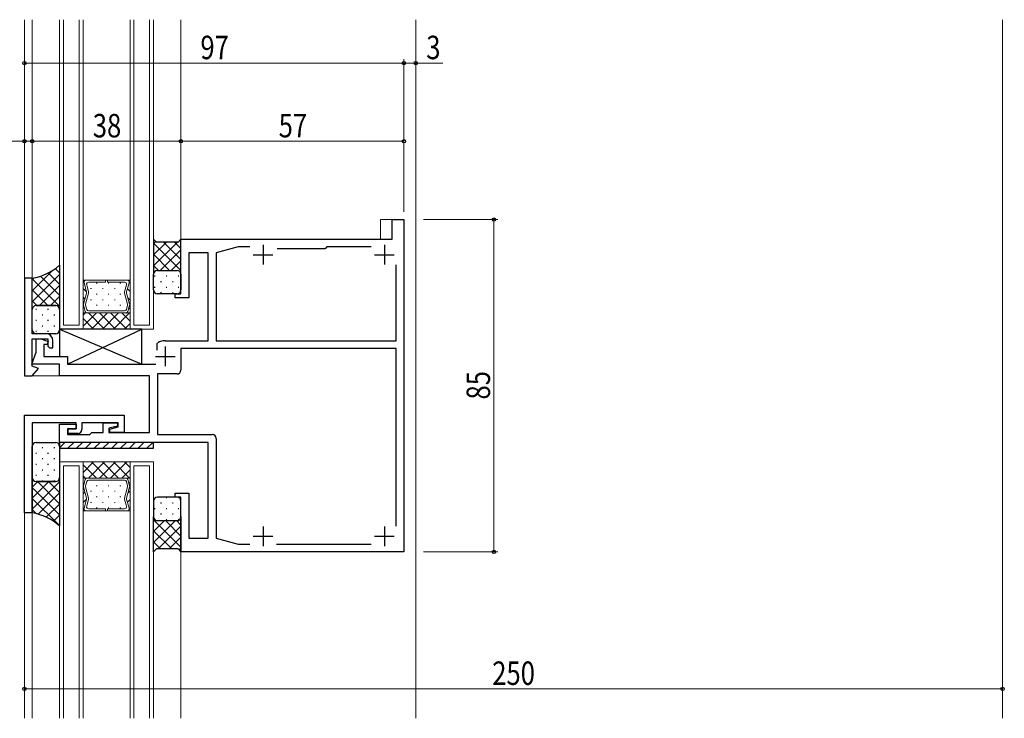
# Model space of a CAD drawing. Extents: x -2 to 1585, y 0 to 1128.
# Drawn here: x 185 to 437, y 341 to 520 of the extents above; entities that cross this region are included whole.
import ezdxf

# ---------------------------------------------------------------- set-up
doc = ezdxf.new("R2010")
doc.units = 0
for name, color, linetype, lineweight in [('YKK_11', 7, 'CONTINUOUS', 30), ('YKK_12', 2, 'CONTINUOUS', 13), ('YKK_13', 4, 'CONTINUOUS', 30), ('YKK_D', 6, 'CONTINUOUS', 13)]:
    doc.layers.add(name, color=color, linetype=linetype, lineweight=lineweight)
doc.styles.add('text-b', font='extslim2.shx', dxfattribs={"width": 0.8, "bigfont": 'extfont2.shx'})

msp = doc.modelspace()

# ---------------------------------------------------------------- linework, layer by layer
at = {"layer": 'YKK_11', "linetype": 'ByBlock', "lineweight": -2, "ltscale": 0.5}
for p, q in [((280.56, 463.58), (280.56, 468.58)), ((280.56, 468.58), (283.56, 468.58)), ((283.56, 468.58), (283.56, 383.58)), ((226.56, 449.58), (226.56, 463.58)), ((226.56, 463.58), (280.56, 463.58)), ((241.16, 461.58), (235.56, 460.08)), ((244.17, 461.58), (241.16, 461.58)), ((263.36, 461.08), (251.12, 461.08)), ((263.56, 461.28), (263.36, 461.08)), ((263.86, 461.58), (263.56, 461.28)), ((275.17, 461.58), (263.86, 461.58)), ((233.56, 460.08), (228.56, 460.08)), ((228.56, 460.08), (228.56, 448.58)), ((233.56, 437.58), (233.56, 460.08)), ((235.56, 460.08), (235.56, 437.58)), ((281.56, 437.58), (281.56, 456.98)), ((186.56, 453.58), (186.56, 428.58)), ((188.56, 453.58), (186.56, 453.58)), ((188.56, 439.38), (188.56, 453.58)), ((225.06, 448.58), (225.06, 449.58)), ((225.06, 449.58), (226.56, 449.58)), ((228.56, 448.58), (225.06, 448.58)), ((192.06, 439.38), (188.56, 439.38)), ((188.56, 431.08), (188.56, 438.08)), ((188.56, 438.08), (192.56, 438.08)), ((189.56, 434.68), (189.56, 438.08)), ((189.56, 438.08), (190.76, 438.08)), ((190.76, 438.08), (192.64, 437.39)), ((192.56, 438.08), (192.56, 436.18)), ((192.35, 436.58), (191.56, 436.58)), ((191.56, 436.58), (191.56, 433.58)), ((192.64, 437.39), (192.35, 436.58)), ((192.56, 436.18), (192.96, 435.78)), ((192.96, 435.78), (193.86, 435.78)), ((193.86, 435.78), (193.86, 437.58)), ((220.46, 436.81), (220.61, 437.07)), ((220.46, 435.13), (220.46, 436.81)), ((222.56, 437.58), (233.56, 437.58)), ((281.56, 435.58), (226.56, 435.58)), ((226.56, 435.58), (226.56, 430.08)), ((235.56, 437.58), (281.56, 437.58)), ((281.56, 390.18), (281.56, 435.58)), ((188.43, 431.58), (189.56, 434.68)), ((191.56, 433.58), (197.56, 433.58)), ((197.56, 433.58), (197.56, 431.58)), ((195.56, 431.58), (188.43, 431.58)), ((190.16, 430.49), (188.56, 431.08)), ((188.56, 428.58), (190.16, 430.49)), ((195.56, 428.58), (195.56, 431.58)), ((197.56, 431.58), (220.16, 431.58)), ((186.56, 428.58), (188.56, 428.58)), ((218.56, 428.58), (195.56, 428.58)), ((218.56, 414.08), (218.56, 428.58)), ((225.56, 429.08), (220.56, 429.08)), ((220.56, 429.08), (220.56, 413.58)), ((186.56, 418.58), (212.06, 418.58)), ((186.56, 393.58), (186.56, 418.58)), ((212.06, 418.58), (212.06, 414.08)), ((199.76, 416.58), (188.56, 416.58)), ((188.56, 416.58), (188.56, 393.58)), ((195.56, 411.58), (195.56, 416.28)), ((195.56, 416.28), (199.76, 416.28)), ((199.76, 415.08), (199.76, 416.58)), ((199.76, 416.28), (199.76, 415.08)), ((210.56, 416.58), (201.26, 416.58)), ((201.26, 416.58), (201.26, 414.88)), ((206.66, 414.08), (206.66, 416.58)), ((206.66, 416.58), (210.36, 416.58)), ((210.36, 415.78), (208.16, 415.19)), ((208.36, 414.98), (210.56, 415.57)), ((210.36, 416.58), (210.36, 415.78)), ((210.56, 415.57), (210.56, 416.58)), ((199.76, 415.08), (197.56, 415.08)), ((197.56, 415.08), (197.56, 413.58)), ((197.56, 413.58), (203.26, 413.58)), ((197.76, 413.88), (197.76, 415.08)), ((197.76, 415.08), (199.76, 415.08)), ((200.26, 413.88), (197.76, 413.88)), ((203.26, 413.58), (203.76, 414.08)), ((203.76, 414.08), (206.66, 414.08)), ((208.16, 415.19), (208.16, 414.08)), ((208.16, 414.08), (218.56, 414.08)), ((208.36, 414.08), (208.36, 414.98)), ((212.06, 414.08), (208.36, 414.08)), ((220.56, 413.58), (234.56, 413.58)), ((233.56, 411.58), (195.56, 411.58)), ((233.56, 387.08), (233.56, 411.58)), ((235.56, 412.58), (235.56, 387.08)), ((225.06, 397.58), (225.06, 398.58)), ((225.06, 398.58), (228.56, 398.58)), ((226.56, 397.58), (225.06, 397.58)), ((226.56, 383.58), (226.56, 397.58)), ((228.56, 398.58), (228.56, 387.08)), ((188.56, 393.58), (186.56, 393.58)), ((228.56, 387.08), (233.56, 387.08)), ((235.56, 387.08), (241.16, 385.58)), ((241.16, 385.58), (244.17, 385.58)), ((250.94, 385.58), (275.17, 385.58)), ((283.56, 383.58), (226.56, 383.58))]:
    msp.add_line(p, q, dxfattribs=at)
at = {"layer": 'YKK_11', "ltscale": 0.5}
for p, q in [((247.56, 462.08), (247.56, 457.08)), ((278.56, 462.08), (278.56, 457.08)), ((245.06, 459.58), (250.06, 459.58)), ((276.06, 459.58), (281.06, 459.58)), ((222.56, 436.08), (222.56, 431.08)), ((220.06, 433.58), (225.06, 433.58)), ((247.56, 390.08), (247.56, 385.08)), ((278.56, 390.08), (278.56, 385.08)), ((245.06, 387.58), (250.06, 387.58)), ((276.06, 387.58), (281.06, 387.58))]:
    msp.add_line(p, q, dxfattribs=at)
at = {"layer": 'YKK_11', "linetype": 'ByBlock', "lineweight": -2, "ltscale": 0.5}
for centre, radius, start, end in [((192.06, 437.58), 1.8, 0, 90), ((222.56, 433.58), 4, 90, 119.1099), ((225.56, 430.08), 1, 270, 360), ((200.26, 414.88), 1, 270, 360), ((234.56, 412.58), 1, 0, 90)]:
    msp.add_arc(centre, radius, start, end, dxfattribs=at)
at = {"layer": 'YKK_12'}
for p, q in [((186.56, 453.28), (186.56, 519.68)), ((188.56, 453.28), (188.56, 519.68)), ((195.55, 440.58), (195.55, 519.68)), ((196.55, 441.58), (196.55, 519.68)), ((200.55, 441.58), (200.55, 519.68)), ((201.55, 440.58), (201.55, 519.68)), ((213.55, 440.58), (213.55, 519.68)), ((214.55, 441.58), (214.55, 519.68)), ((218.55, 441.58), (218.55, 519.68)), ((219.55, 440.58), (219.55, 519.68)), ((226.56, 463.28), (226.56, 519.68)), ((286.56, 341.03), (286.56, 519.68)), ((436.56, 341.03), (436.56, 519.68)), ((277.56, 463.58), (277.56, 468.58)), ((280.86, 468.58), (277.56, 468.58)), ((213.55, 453.08), (201.55, 453.08)), ((201.55, 453.08), (201.55, 444.68)), ((201.55, 444.68), (201.55, 453.08)), ((201.55, 453.08), (202.29, 453.08)), ((207.29, 453.08), (202.29, 453.08)), ((202.31, 453.08), (202.29, 453.08)), ((207.29, 452.55), (207.29, 453.08)), ((212.81, 453.08), (207.81, 453.08)), ((207.81, 453.08), (207.81, 452.55)), ((212.8, 453.08), (212.81, 453.08)), ((213.55, 453.08), (212.81, 453.08)), ((213.55, 444.68), (213.55, 453.08)), ((213.55, 444.68), (213.55, 453.08)), ((201.79, 452.41), (202.42, 450.06)), ((201.79, 452.41), (202.42, 450.06)), ((202.96, 450.06), (202.47, 451.89)), ((202.98, 452.55), (207.29, 452.55)), ((207.81, 452.55), (212.12, 452.55)), ((212.63, 451.89), (212.14, 450.06)), ((212.68, 450.06), (213.31, 452.41)), ((213.31, 452.41), (212.68, 450.06)), ((202.42, 449.79), (201.65, 446.91)), ((202.42, 449.79), (201.65, 446.91)), ((202.19, 446.91), (202.96, 449.79)), ((212.14, 449.79), (212.91, 446.91)), ((213.45, 446.91), (212.68, 449.79)), ((212.68, 449.79), (213.45, 446.91)), ((201.65, 446.64), (202.07, 445.06)), ((201.65, 446.64), (202.07, 445.06)), ((202.19, 446.91), (202.19, 446.91)), ((202.47, 445.59), (202.19, 446.64)), ((212.91, 446.64), (212.63, 445.59)), ((213.03, 445.06), (213.45, 446.64)), ((213.45, 446.64), (213.03, 445.06)), ((201.55, 440.58), (201.55, 444.68)), ((201.55, 444.68), (213.55, 444.68)), ((201.55, 444.68), (213.55, 444.68)), ((202.57, 444.68), (201.55, 444.68)), ((202.57, 444.68), (212.52, 444.68)), ((202.57, 444.68), (202.59, 444.68)), ((212.12, 445.2), (202.98, 445.2)), ((212.54, 444.68), (212.51, 444.68)), ((212.54, 444.68), (213.55, 444.68)), ((213.55, 444.68), (213.55, 440.58)), ((201.55, 440.58), (195.55, 440.58)), ((200.55, 441.58), (196.55, 441.58)), ((213.55, 440.58), (201.55, 440.58)), ((219.55, 440.58), (213.55, 440.58)), ((218.55, 441.58), (214.55, 441.58)), ((188.41, 428.58), (195.86, 428.58)), ((201.55, 406.58), (195.55, 406.58)), ((195.55, 341.03), (195.55, 406.58)), ((196.55, 405.58), (200.55, 405.58)), ((196.55, 341.03), (196.55, 405.58)), ((200.55, 341.03), (200.55, 405.58)), ((201.55, 406.58), (201.55, 402.48)), ((213.55, 406.58), (201.55, 406.58)), ((201.55, 341.03), (201.55, 406.58)), ((219.55, 406.58), (213.55, 406.58)), ((213.55, 402.48), (213.55, 406.58)), ((213.55, 341.03), (213.55, 406.58)), ((214.55, 405.58), (218.55, 405.58)), ((214.55, 341.03), (214.55, 405.58)), ((218.55, 341.03), (218.55, 405.58)), ((219.55, 341.03), (219.55, 406.58)), ((201.55, 402.48), (213.55, 402.48)), ((201.55, 394.08), (201.55, 402.48)), ((201.55, 402.48), (213.55, 402.48)), ((202.57, 402.48), (201.55, 402.48)), ((201.55, 402.48), (201.55, 394.08)), ((201.65, 400.51), (202.07, 402.09)), ((201.65, 400.51), (202.07, 402.09)), ((202.42, 397.36), (201.65, 400.24)), ((202.42, 397.36), (201.65, 400.24)), ((202.47, 401.56), (202.19, 400.51)), ((202.19, 400.24), (202.19, 400.24)), ((202.19, 400.24), (202.96, 397.36)), ((202.57, 402.48), (212.52, 402.48)), ((202.57, 402.48), (202.59, 402.48)), ((212.12, 401.95), (202.98, 401.95)), ((212.14, 397.36), (212.91, 400.24)), ((212.54, 402.48), (212.51, 402.48)), ((212.54, 402.48), (213.55, 402.48)), ((212.91, 400.51), (212.63, 401.56)), ((213.45, 400.24), (212.68, 397.36)), ((212.68, 397.36), (213.45, 400.24)), ((213.03, 402.09), (213.45, 400.51)), ((213.45, 400.51), (213.03, 402.09)), ((213.55, 402.48), (213.55, 394.08)), ((213.55, 402.48), (213.55, 394.08)), ((201.79, 394.74), (202.42, 397.09)), ((201.79, 394.74), (202.42, 397.09)), ((202.96, 397.09), (202.47, 395.26)), ((212.63, 395.26), (212.14, 397.09)), ((212.68, 397.09), (213.31, 394.74)), ((213.31, 394.74), (212.68, 397.09)), ((186.56, 341.03), (186.56, 393.88)), ((188.56, 341.03), (188.56, 393.88)), ((213.55, 394.08), (201.55, 394.08)), ((201.55, 394.08), (202.29, 394.08)), ((207.29, 394.08), (202.29, 394.08)), ((202.31, 394.08), (202.29, 394.08)), ((202.98, 394.6), (207.29, 394.6)), ((207.29, 394.6), (207.29, 394.08)), ((207.81, 394.08), (207.81, 394.6)), ((207.81, 394.6), (212.12, 394.6)), ((212.81, 394.08), (207.81, 394.08)), ((212.8, 394.08), (212.81, 394.08)), ((213.55, 394.08), (212.81, 394.08)), ((226.56, 341.03), (226.56, 383.88))]:
    msp.add_line(p, q, dxfattribs=at)
at = {"layer": 'YKK_12', "linetype": 'Continuous'}
for p, q in [((201.88, 452.87), (201.68, 453.08)), ((212.91, 453.06), (212.9, 453.08)), ((202.41, 450.1), (201.55, 450.96)), ((203.49, 450.9), (203.69, 450.9)), ((204.91, 452.32), (205.11, 452.32)), ((206.52, 450.9), (206.72, 450.9)), ((207.94, 452.32), (208.14, 452.32)), ((209.55, 450.9), (209.75, 450.9)), ((210.97, 452.32), (211.17, 452.32)), ((213.55, 450.18), (212.89, 450.84)), ((213.55, 452.43), (213.32, 452.66)), ((202.01, 448.25), (201.55, 448.71)), ((203.49, 448.07), (203.69, 448.07)), ((204.91, 449.49), (205.11, 449.49)), ((206.52, 448.07), (206.72, 448.07)), ((207.94, 449.49), (208.14, 449.49)), ((209.55, 448.07), (209.75, 448.07)), ((210.97, 449.49), (211.17, 449.49)), ((213.55, 447.94), (213.04, 448.45)), ((201.75, 446.27), (201.55, 446.47)), ((204.91, 446.66), (205.11, 446.66)), ((207.94, 446.66), (208.14, 446.66)), ((210.97, 446.66), (211.17, 446.66)), ((213.55, 445.69), (213.27, 445.97)), ((204.95, 444.68), (201.55, 441.27)), ((202.12, 444.68), (201.55, 444.1)), ((204.22, 440.58), (201.55, 443.24)), ((207.05, 440.58), (202.95, 444.68)), ((203.49, 445.24), (203.69, 445.24)), ((207.78, 444.68), (203.68, 440.58)), ((209.87, 440.58), (205.77, 444.68)), ((210.61, 444.68), (206.51, 440.58)), ((206.52, 445.24), (206.72, 445.24)), ((212.7, 440.58), (208.6, 444.68)), ((213.44, 444.68), (209.34, 440.58)), ((209.55, 445.24), (209.75, 445.24)), ((213.55, 442.56), (211.43, 444.68)), ((213.55, 441.96), (212.17, 440.58)), ((204.22, 406.58), (201.55, 403.91)), ((204.95, 402.48), (201.55, 405.88)), ((207.05, 406.58), (202.95, 402.48)), ((207.78, 402.48), (203.68, 406.58)), ((209.87, 406.58), (205.77, 402.48)), ((210.61, 402.48), (206.51, 406.58)), ((212.7, 406.58), (208.6, 402.48)), ((213.44, 402.48), (209.34, 406.58)), ((213.55, 405.19), (212.17, 406.58)), ((202.12, 402.48), (201.55, 403.05)), ((213.55, 404.6), (211.43, 402.48)), ((201.75, 400.89), (201.55, 400.69)), ((203.49, 401.91), (203.69, 401.91)), ((204.91, 400.49), (205.11, 400.49)), ((206.52, 401.91), (206.72, 401.91)), ((207.94, 400.49), (208.14, 400.49)), ((209.55, 401.91), (209.75, 401.91)), ((210.97, 400.49), (211.17, 400.49)), ((213.55, 401.46), (213.27, 401.18)), ((202.01, 398.9), (201.55, 398.44)), ((203.49, 399.08), (203.69, 399.08)), ((204.91, 397.66), (205.11, 397.66)), ((206.52, 399.08), (206.72, 399.08)), ((207.94, 397.66), (208.14, 397.66)), ((209.55, 399.08), (209.75, 399.08)), ((210.97, 397.66), (211.17, 397.66)), ((213.55, 399.22), (213.04, 398.71)), ((202.41, 397.06), (201.55, 396.2)), ((203.49, 396.25), (203.69, 396.25)), ((206.52, 396.25), (206.72, 396.25)), ((209.55, 396.25), (209.75, 396.25)), ((213.55, 396.97), (212.89, 396.31)), ((201.88, 394.28), (201.68, 394.08)), ((204.91, 394.83), (205.11, 394.83)), ((207.94, 394.83), (208.14, 394.83)), ((210.97, 394.83), (211.17, 394.83)), ((212.91, 394.09), (212.9, 394.08)), ((213.55, 394.73), (213.32, 394.49))]:
    msp.add_line(p, q, dxfattribs=at)
at = {"layer": 'YKK_12'}
for centre, start, end in [((202.29, 452.55), 89.9982, 195.0001), ((202.3, 452.55), 90.8858, 195.0001), ((202.3, 452.55), 89.1106, 90.8858), ((212.81, 452.55), 89.1106, 90.8858), ((212.81, 452.55), 344.9963, 89.9982), ((212.81, 452.55), 344.9963, 89.1106), ((202.98, 452.03), 90.0002, 195.0001), ((212.12, 452.03), 344.9963, 89.9962), ((201.91, 449.93), 345.0001, 15.0005), ((201.91, 449.93), 345.0001, 15.0001), ((202.45, 449.93), 344.9995, 15.0007), ((212.65, 449.93), 164.9957, 194.9969), ((213.19, 449.93), 164.9959, 194.9963), ((213.19, 449.93), 164.9963, 194.9963), ((202.15, 446.78), 165.0002, 195.0005), ((202.16, 446.78), 165.0001, 195.0001), ((202.7, 446.78), 165.0004, 194.9998), ((202.7, 446.78), 165.5287, 165.962), ((202.7, 446.78), 165.1712, 165.5287), ((202.7, 446.78), 165.1167, 165.1712), ((202.7, 446.78), 165.0806, 165.1167), ((202.7, 446.78), 165.062, 165.0806), ((202.7, 446.78), 165.0424, 165.0668), ((202.7, 446.78), 165.0177, 165.0669), ((202.7, 446.78), 165.0338, 165.036), ((202.7, 446.78), 165.0323, 165.0338), ((202.7, 446.78), 165.0147, 165.0323), ((202.7, 446.78), 165.0078, 165.0147), ((202.7, 446.78), 165.0061, 165.0078), ((202.7, 446.78), 165.0044, 165.0067), ((202.7, 446.78), 165.0039, 165.0044), ((202.98, 445.73), 194.9933, 269.9619), ((212.12, 445.73), 269.9982, 344.9962), ((212.4, 446.78), 344.9966, 14.996), ((212.95, 446.78), 344.9959, 14.9962), ((212.95, 446.78), 344.9963, 14.9963), ((202.57, 445.2), 194.9899, 269.971), ((202.58, 445.2), 195.0001, 268.4166), ((202.58, 445.2), 268.4166, 271.5798), ((212.52, 445.2), 268.4166, 271.5798), ((212.52, 445.2), 269.9982, 344.9962), ((212.52, 445.2), 271.5798, 344.9963), ((202.15, 400.38), 164.9995, 194.9998), ((202.16, 400.38), 164.9999, 194.9999), ((202.57, 401.95), 90.029, 165.0101), ((202.58, 401.95), 91.5834, 164.9999), ((202.7, 400.38), 165.0002, 194.9996), ((202.7, 400.38), 194.038, 194.4713), ((202.7, 400.38), 194.4713, 194.8288), ((202.7, 400.38), 194.8288, 194.8833), ((202.7, 400.38), 194.8833, 194.9194), ((202.7, 400.38), 194.9194, 194.938), ((202.7, 400.38), 194.9332, 194.9576), ((202.7, 400.38), 194.9331, 194.9823), ((202.7, 400.38), 194.964, 194.9662), ((202.7, 400.38), 194.9662, 194.9677), ((202.7, 400.38), 194.9677, 194.9853), ((202.7, 400.38), 194.9853, 194.9922), ((202.7, 400.38), 194.9922, 194.9939), ((202.7, 400.38), 194.9933, 194.9956), ((202.7, 400.38), 194.9956, 194.9961), ((202.98, 401.43), 90.0381, 165.0067), ((202.58, 401.95), 88.4202, 91.5834), ((212.12, 401.43), 15.0038, 90.0018), ((212.52, 401.95), 88.4202, 91.5834), ((212.52, 401.95), 15.0038, 90.0018), ((212.52, 401.95), 15.0037, 88.4202), ((212.4, 400.38), 345.004, 15.0034), ((212.95, 400.38), 345.0038, 15.0041), ((212.95, 400.38), 345.0037, 15.0037), ((201.91, 397.23), 344.9995, 14.9999), ((201.91, 397.23), 344.9999, 14.9999), ((202.98, 395.13), 164.9999, 269.9998), ((202.45, 397.23), 344.9993, 15.0005), ((212.65, 397.23), 165.0031, 195.0043), ((212.12, 395.13), 270.0038, 15.0037), ((213.19, 397.23), 165.0037, 195.0041), ((213.19, 397.23), 165.0037, 195.0037), ((202.29, 394.6), 164.9999, 270.0018), ((202.3, 394.6), 164.9999, 269.1142), ((202.3, 394.6), 269.1142, 270.8894), ((212.81, 394.6), 269.1142, 270.8894), ((212.81, 394.6), 270.0018, 15.0037), ((212.81, 394.6), 270.8894, 15.0037)]:
    msp.add_arc(centre, 0.525, start, end, dxfattribs=at)
at = {"layer": 'YKK_13'}
for p, q in [((220.31, 462.83), (219.56, 463.58)), ((219.56, 463.58), (219.56, 454.58)), ((226.56, 463.58), (225.81, 462.83)), ((226.56, 454.58), (226.56, 463.58)), ((225.81, 462.83), (220.31, 462.83)), ((195.56, 456.88), (195.56, 445.58)), ((220.56, 455.58), (225.56, 455.58)), ((220.56, 455.58), (225.56, 455.58)), ((188.56, 445.58), (188.56, 453.58)), ((219.56, 450.58), (219.56, 454.58)), ((226.56, 454.58), (226.56, 450.58)), ((225.56, 449.58), (220.56, 449.58)), ((188.56, 440.38), (188.56, 445.58)), ((194.56, 446.58), (189.56, 446.58)), ((189.56, 446.58), (194.55, 446.58)), ((195.55, 445.58), (195.55, 440.38)), ((216.56, 440.58), (195.56, 440.58)), ((195.56, 440.58), (195.56, 433.58)), ((195.56, 440.58), (216.56, 431.58)), ((197.56, 431.58), (216.56, 440.58)), ((216.56, 431.58), (216.56, 440.58)), ((194.55, 439.38), (189.56, 439.38)), ((195.56, 433.58), (197.56, 433.58)), ((197.56, 433.58), (197.56, 431.58)), ((197.56, 431.58), (216.56, 431.58)), ((188.56, 402.58), (188.56, 410.58)), ((189.56, 411.58), (194.56, 411.58)), ((195.55, 411.58), (195.55, 410.08)), ((219.55, 411.58), (195.55, 411.58)), ((195.56, 410.58), (195.56, 402.58)), ((219.55, 410.08), (219.55, 411.58)), ((195.55, 410.08), (219.55, 410.08)), ((188.56, 393.58), (188.56, 402.57)), ((194.56, 401.58), (189.56, 401.58)), ((189.56, 401.58), (194.56, 401.58)), ((195.56, 402.58), (195.56, 390.28)), ((225.56, 397.58), (220.56, 397.58)), ((219.56, 396.58), (219.56, 392.58)), ((226.56, 392.58), (226.56, 396.58)), ((219.56, 383.58), (219.56, 392.58)), ((226.56, 392.58), (226.56, 383.58)), ((220.56, 391.58), (225.56, 391.58)), ((220.56, 391.58), (225.56, 391.58)), ((220.31, 384.33), (219.56, 383.58)), ((225.81, 384.33), (220.31, 384.33)), ((226.56, 383.58), (225.81, 384.33))]:
    msp.add_line(p, q, dxfattribs=at)
at = {"layer": 'YKK_13', "linetype": 'Continuous'}
for p, q in [((219.56, 462.35), (220.17, 462.96)), ((219.56, 459.52), (222.86, 462.83)), ((219.56, 456.7), (225.69, 462.83)), ((226.56, 455.51), (219.56, 462.51)), ((221.27, 455.58), (226.56, 460.87)), ((226.56, 458.34), (222.07, 462.83)), ((226.56, 461.17), (224.9, 462.83)), ((223.66, 455.58), (219.56, 459.68)), ((224.1, 455.58), (226.56, 458.04)), ((188.56, 450.36), (193.79, 455.6)), ((195.56, 454.91), (194.44, 456.02)), ((220.83, 455.58), (219.56, 456.85)), ((221.37, 455.56), (221.57, 455.56)), ((224.4, 455.56), (224.6, 455.56)), ((188.56, 447.53), (195.56, 454.53)), ((188.56, 453.19), (189.04, 453.67)), ((195.56, 446.42), (188.56, 453.42)), ((195.56, 449.25), (190.68, 454.13)), ((195.56, 452.08), (192.67, 454.96)), ((219.76, 454.14), (219.96, 454.14)), ((222.79, 454.14), (222.99, 454.14)), ((225.82, 454.14), (226.02, 454.14)), ((226.42, 455.08), (226.56, 455.21)), ((192.57, 446.58), (188.56, 450.59)), ((190.43, 446.58), (195.56, 451.7)), ((219.76, 451.31), (219.96, 451.31)), ((221.37, 452.73), (221.57, 452.73)), ((222.79, 451.31), (222.99, 451.31)), ((224.4, 452.73), (224.6, 452.73)), ((225.82, 451.31), (226.02, 451.31)), ((193.26, 446.58), (195.56, 448.88)), ((221.37, 449.9), (221.57, 449.9)), ((224.4, 449.9), (224.6, 449.9)), ((189.74, 446.58), (188.56, 447.76)), ((189.46, 445.65), (189.66, 445.65)), ((192.49, 445.65), (192.69, 445.65)), ((195.48, 445.97), (195.56, 446.05)), ((195.52, 445.65), (195.55, 445.65)), ((191.07, 444.24), (191.27, 444.24)), ((194.1, 444.24), (194.3, 444.24)), ((189.46, 442.82), (189.66, 442.82)), ((191.07, 441.41), (191.27, 441.41)), ((192.49, 442.82), (192.69, 442.82)), ((194.1, 441.41), (194.3, 441.41)), ((195.52, 442.82), (195.55, 442.82)), ((189.46, 439.99), (189.66, 439.99)), ((192.49, 439.99), (192.69, 439.99)), ((191.07, 410.27), (191.27, 410.27)), ((194.1, 410.27), (194.3, 410.27)), ((196.92, 411.58), (195.55, 410.21)), ((199.16, 411.58), (197.66, 410.08)), ((201.41, 411.58), (199.91, 410.08)), ((203.65, 411.58), (202.15, 410.08)), ((205.9, 411.58), (204.4, 410.08)), ((208.14, 411.58), (206.64, 410.08)), ((210.39, 411.58), (208.89, 410.08)), ((212.63, 411.58), (211.13, 410.08)), ((214.88, 411.58), (213.38, 410.08)), ((217.12, 411.58), (215.62, 410.08)), ((219.37, 411.58), (217.87, 410.08)), ((189.46, 408.85), (189.66, 408.85)), ((192.49, 408.85), (192.69, 408.85)), ((195.52, 408.85), (195.56, 408.85)), ((189.46, 406.02), (189.66, 406.02)), ((191.07, 407.44), (191.27, 407.44)), ((192.49, 406.02), (192.69, 406.02)), ((194.1, 407.44), (194.3, 407.44)), ((195.52, 406.02), (195.56, 406.02)), ((189.46, 403.19), (189.66, 403.19)), ((191.07, 404.61), (191.27, 404.61)), ((192.49, 403.19), (192.69, 403.19)), ((194.1, 404.61), (194.3, 404.61)), ((195.52, 403.19), (195.56, 403.19)), ((188.56, 400.15), (189.99, 401.58)), ((188.56, 397.32), (192.82, 401.58)), ((188.56, 394.49), (195.56, 401.49)), ((195.56, 395.91), (189.89, 401.58)), ((191.07, 401.78), (191.27, 401.78)), ((195.56, 398.74), (192.72, 401.58)), ((194.1, 401.78), (194.3, 401.78)), ((195.56, 401.56), (195.26, 401.86)), ((195.56, 393.08), (188.56, 400.08)), ((190.1, 393.21), (195.56, 398.66)), ((195.41, 390.4), (188.56, 397.25)), ((192.16, 392.43), (195.56, 395.83)), ((221.37, 396.13), (221.57, 396.13)), ((222.79, 397.54), (222.99, 397.54)), ((224.4, 396.13), (224.6, 396.13)), ((225.82, 397.54), (225.82, 397.54)), ((189.64, 393.34), (188.56, 394.42)), ((193.99, 391.43), (195.56, 393)), ((219.76, 394.71), (219.96, 394.71)), ((221.37, 393.3), (221.57, 393.3)), ((222.79, 394.71), (222.99, 394.71)), ((224.4, 393.3), (224.6, 393.3)), ((225.82, 394.71), (226.02, 394.71)), ((219.56, 391.64), (219.82, 391.9)), ((226.56, 384.8), (219.56, 391.8)), ((219.56, 388.81), (222.32, 391.58)), ((219.56, 385.98), (225.15, 391.58)), ((219.84, 391.88), (219.96, 391.88)), ((220.73, 384.33), (226.56, 390.16)), ((226.56, 387.63), (222.61, 391.58)), ((222.79, 391.88), (222.99, 391.88)), ((226.56, 390.46), (225.44, 391.58)), ((225.82, 391.88), (226.02, 391.88)), ((224.2, 384.33), (219.56, 388.97)), ((221.37, 384.33), (219.56, 386.14)), ((223.56, 384.33), (226.56, 387.33)), ((226.1, 384.04), (226.56, 384.5))]:
    msp.add_line(p, q, dxfattribs=at)
at = {"layer": 'YKK_13'}
for centre, radius, start, end in [((185.84, 468.42), 15.1, 280.3879, 310.0931), ((220.56, 454.58), 1, 90, 180), ((220.56, 454.58), 1, 90, 180), ((225.56, 454.58), 1, 0, 90), ((225.56, 454.58), 1, 0, 90), ((220.56, 450.58), 1, 180, 270), ((225.56, 450.58), 1, 270, 0), ((189.56, 445.58), 1, 90, 180), ((189.56, 445.58), 1, 90, 180), ((194.55, 445.58), 1, 0, 90), ((194.56, 445.58), 1, 0, 90), ((189.56, 440.38), 1, 180, 270), ((194.55, 440.38), 1, 270, 0), ((189.56, 410.58), 1, 90, 180), ((194.56, 410.58), 1, 0, 90), ((189.56, 402.58), 1, 180, 270), ((189.56, 402.58), 1, 180.3999, 270), ((194.56, 402.58), 1, 270, 0), ((194.56, 402.58), 1, 270, 0), ((220.56, 396.58), 1, 90, 180), ((225.56, 396.58), 1, 0, 90), ((185.84, 378.73), 15.1, 49.9069, 79.6121), ((220.56, 392.58), 1, 180, 270), ((220.56, 392.58), 1, 180, 270), ((225.56, 392.58), 1, 270, 0), ((225.56, 392.58), 1, 270, 0)]:
    msp.add_arc(centre, radius, start, end, dxfattribs=at)
at = {"layer": 'YKK_D'}
for p, q in [((186.56, 489.08), (186.56, 509.58)), ((186.56, 508.58), (283.56, 508.58)), ((283.56, 489.08), (283.56, 509.58)), ((283.56, 470.58), (283.56, 509.58)), ((283.56, 508.58), (286.56, 508.58)), ((286.56, 489.58), (286.56, 509.58)), ((286.56, 508.58), (293.46, 508.58)), ((186.56, 488.58), (177.96, 488.58)), ((186.56, 479.58), (186.56, 489.58)), ((188.56, 488.58), (186.56, 488.58)), ((188.56, 479.58), (188.56, 489.58)), ((188.56, 479.58), (188.56, 489.58)), ((188.56, 488.58), (190.26, 488.58)), ((188.56, 488.58), (226.56, 488.58)), ((226.56, 479.58), (226.56, 489.58)), ((226.56, 479.58), (226.56, 489.58)), ((226.56, 488.58), (283.56, 488.58)), ((283.56, 470.58), (283.56, 489.58)), ((288.56, 468.58), (307.56, 468.58)), ((306.56, 468.58), (306.56, 383.58)), ((288.56, 383.58), (307.56, 383.58)), ((436.56, 348.57), (186.56, 348.57)), ((436.56, 348.63), (436.56, 347.57))]:
    msp.add_line(p, q, dxfattribs=at)
at = {"layer": 'YKK_D', "linetype": 'ByBlock', "lineweight": -2}
for centre in [(186.56, 508.58), (283.56, 508.58), (283.56, 508.58), (286.56, 508.58), (186.56, 488.58), (188.56, 488.58), (188.56, 488.58), (226.56, 488.58), (226.56, 488.58), (283.56, 488.58), (306.56, 468.58), (306.56, 383.58), (186.56, 348.57), (436.56, 348.57)]:
    msp.add_circle(centre, 0.425, dxfattribs=at)

# ---------------------------------------------------------------- texts
at = {"layer": 'YKK_D', "style": 'text-b', "width": 0.8}
for s, p in [('97', (231.54, 509.58)), ('3', (289.26, 509.58)), ('38', (204.04, 489.58)), ('57', (251.54, 489.58)), ('250', (306.12, 349.57))]:
    msp.add_text(s, height=6, dxfattribs=at).set_placement(p)
msp.add_text('85', height=6, rotation=90, dxfattribs=at).set_placement((305.56, 422.56))

doc.saveas('drawing.dxf')
